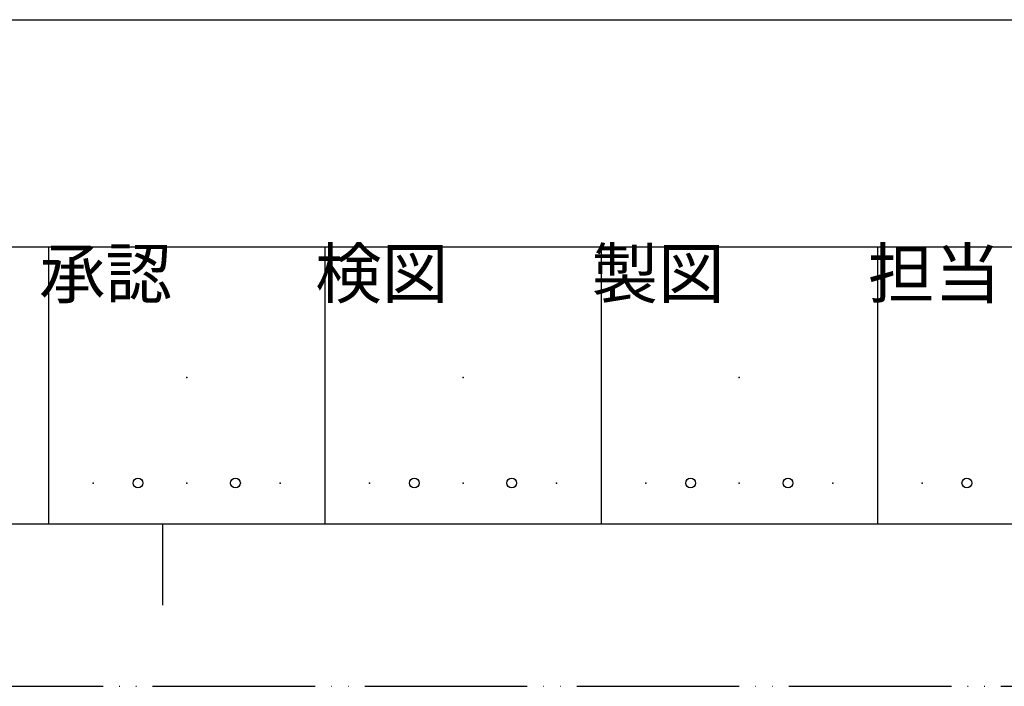
# Model space of a CAD drawing. Units: millimetres. Extents: x 0 to 840, y 0 to 1188.
# Drawn here: x 385 to 627, y 0 to 164 of the extents above; entities that cross this region are included whole.
import ezdxf

# ---------------------------------------------------------------- set-up
doc = ezdxf.new("R2010")
doc.units = ezdxf.units.MM
doc.linetypes.add('PHANTOM', pattern=[13, 10, -1, 0, -1, 0, -1])
doc.layers.add('1', color=7, linetype='Continuous')
doc.styles.add('CONVERTER_11', font='MS Mincho.ttf', dxfattribs={"width": 0.89})

# ---------------------------------------------------------------- blocks, each defined once
blk = doc.blocks.new('開示A4')
at = {"layer": '1', "color": 7, "linetype": 'Continuous'}
for p, q in [((25, 41), (200, 41)), ((200, 27), (25, 27)), ((25, 10), (105, 10)), ((105, 10), (200, 10))]:
    blk.add_line(p, q, dxfattribs=at)
at = {"layer": '1', "color": 2, "linetype": 'Continuous'}
for p, q in [((98, 27), (98, 10)), ((115, 27), (115, 10)), ((132, 27), (132, 10)), ((149, 27), (149, 10)), ((105, 10), (105, 5))]:
    blk.add_line(p, q, dxfattribs=at)
at = {"layer": '1', "color": 4, "linetype": 'PHANTOM'}
blk.add_line((0, 0), (210, 0), dxfattribs=at)
at = {"layer": '1', "color": 7, "linetype": 'Continuous'}
for centre in [(103.5, 12.5), (109.5, 12.5), (120.5, 12.5), (126.5, 12.5), (137.5, 12.5), (143.5, 12.5), (154.5, 12.5)]:
    blk.add_circle(centre, 0.3, dxfattribs=at)
at = {"layer": '1', "color": 4}
for p in [(106.5, 19), (123.5, 19), (140.5, 19), (100.75, 12.5), (106.5, 12.5), (112.25, 12.5), (117.75, 12.5), (123.5, 12.5), (129.25, 12.5), (134.75, 12.5), (140.5, 12.5), (146.25, 12.5), (151.75, 12.5)]:
    blk.add_point(p, dxfattribs=at)
at = {"layer": '1', "color": 2, "char_height": 3, "attachment_point": 5, "line_spacing_factor": 0.590909, "style": 'CONVERTER_11'}
for s, insert in [('検図', (118.5, 25)), ('製図', (135.5, 25)), ('担当', (152.5, 25)), ('承認', (101.5, 25))]:
    blk.add_mtext(s, dxfattribs=dict(at, insert=insert))

msp = doc.modelspace()

# ---------------------------------------------------------------- block references
at = {"layer": '1', "xscale": 4, "yscale": 4, "zscale": 4}
msp.add_blockref('開示A4', (0, 0), dxfattribs=at)

doc.saveas('drawing.dxf')
